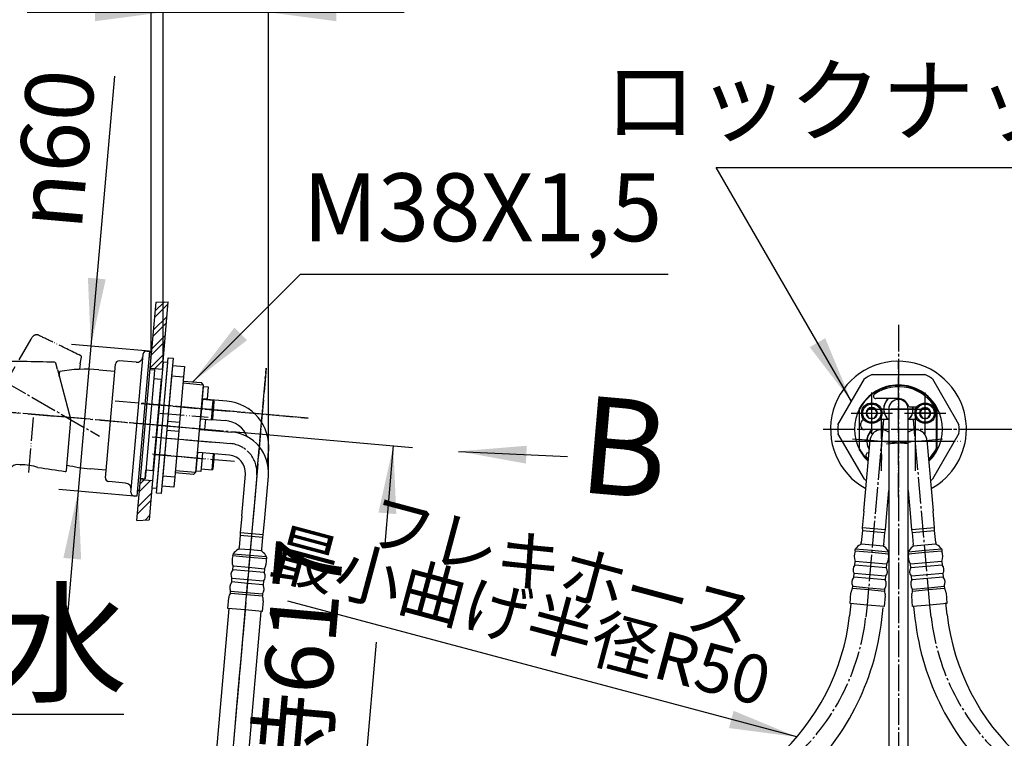
# Model space of a CAD drawing. Units: millimetres. Extents: x 0 to 1793, y 0 to 2376.
# Drawn here: x 1013 to 1419, y 1543 to 1840 of the extents above; entities that cross this region are included whole.
import ezdxf

# ---------------------------------------------------------------- set-up
doc = ezdxf.new("R2010")
doc.units = ezdxf.units.MM
doc.linetypes.add('DASH_CENTER', pattern=[14, 11, -1, 1, -1])
doc.linetypes.add('PHANTOM', pattern=[13, 10, -1, 0, -1, 0, -1])
for name, color, linetype in [('1', 7, 'Continuous'), ('AM_1', 7, 'Continuous'), ('AM_11', 7, 'Continuous')]:
    doc.layers.add(name, color=color, linetype=linetype)
doc.styles.add('CONVERTER_11', font='MS Mincho.ttf', dxfattribs={"width": 0.89})
doc.styles.add('CONVERTER_12', font='txt.shx', dxfattribs={"width": 0.9})
doc.dimstyles.new('ME10_DIM_12', dxfattribs={"dimtxt": 28, "dimasz": 28, "dimexe": 8, "dimexo": 0, "dimgap": 8, "dimtad": 1, "dimdsep": 46, "dimtxsty": 'CONVERTER_11', "dimsah": 1, "dimcen": 0.09, "dimclrd": 2, "dimclre": 2, "dimclrt": 7, "dimadec": 0, "dimazin": 0, "dimtfac": 1, "dimtdec": 4, "dimtix": 1, "dimtmove": 0, "dimatfit": 3, "dimfxl": 1, "dimtolj": 1, "dimtzin": 0, "dimarcsym": 0})
doc.dimstyles.new('ME10_DIM_13', dxfattribs={"dimtxt": 28, "dimasz": 28, "dimexe": 8, "dimexo": 0, "dimgap": 8, "dimtad": 1, "dimdsep": 46, "dimtxsty": 'CONVERTER_12', "dimsah": 1, "dimcen": 0.09, "dimclrd": 2, "dimclre": 2, "dimclrt": 7, "dimadec": 0, "dimazin": 0, "dimtfac": 1, "dimtdec": 4, "dimtix": 1, "dimtmove": 0, "dimatfit": 3, "dimfxl": 1, "dimtolj": 1, "dimtzin": 0, "dimarcsym": 0})
doc.dimstyles.new('ME10_DIM_14', dxfattribs={"dimtxt": 28, "dimasz": 28, "dimexe": 8, "dimexo": 0, "dimgap": 8, "dimtad": 1, "dimdsep": 46, "dimtxsty": 'CONVERTER_12', "dimsah": 1, "dimcen": 0.09, "dimclrd": 2, "dimclre": 2, "dimclrt": 7, "dimadec": 0, "dimazin": 0, "dimtfac": 1, "dimtdec": 4, "dimtix": 1, "dimtmove": 0, "dimatfit": 3, "dimfxl": 1, "dimtolj": 1, "dimtzin": 0, "dimarcsym": 0})
doc.dimstyles.new('ME10_DIM_15', dxfattribs={"dimtxt": 28, "dimasz": 28, "dimexe": 8, "dimexo": 0, "dimgap": 8, "dimtad": 1, "dimdsep": 46, "dimtxsty": 'CONVERTER_12', "dimsah": 1, "dimcen": 0.09, "dimclrd": 2, "dimclre": 2, "dimclrt": 7, "dimadec": 0, "dimazin": 0, "dimtfac": 1, "dimtdec": 4, "dimtix": 1, "dimtmove": 0, "dimatfit": 3, "dimfxl": 1, "dimtolj": 1, "dimtzin": 0, "dimarcsym": 0})
doc.dimstyles.new('ME10_DIM_20', dxfattribs={"dimtxt": 28, "dimasz": 28, "dimexe": 8, "dimexo": 0, "dimgap": 8, "dimtad": 1, "dimdsep": 46, "dimtxsty": 'CONVERTER_12', "dimsah": 1, "dimcen": 0.09, "dimclrd": 2, "dimclre": 2, "dimclrt": 7, "dimadec": 0, "dimazin": 0, "dimtfac": 1, "dimtdec": 4, "dimtix": 1, "dimtmove": 0, "dimatfit": 3, "dimfxl": 1, "dimtolj": 1, "dimtzin": 0, "dimarcsym": 0})
doc.dimstyles.new('ME10_DIM_23', dxfattribs={"dimtxt": 28, "dimasz": 28, "dimexe": 8, "dimexo": 0, "dimgap": 8, "dimtad": 1, "dimdsep": 46, "dimtxsty": 'CONVERTER_12', "dimsah": 1, "dimcen": 0.09, "dimclrd": 2, "dimclre": 2, "dimclrt": 7, "dimadec": 0, "dimazin": 0, "dimtfac": 1, "dimtdec": 4, "dimtix": 1, "dimtmove": 0, "dimatfit": 3, "dimfxl": 1, "dimtolj": 1, "dimtzin": 0, "dimarcsym": 0})
doc.dimstyles.get("Standard").update_dxf_attribs({"dimtxt": 0.18, "dimasz": 0.18, "dimexe": 0.18, "dimexo": 0.0625, "dimgap": 0.09, "dimtad": 0, "dimtih": 1, "dimtoh": 1, "dimdec": 4, "dimzin": 0, "dimdsep": 46, "dimtxsty": 'Standard', "dimcen": 0.09, "dimadec": 0, "dimazin": 0, "dimtfac": 1, "dimtdec": 4, "dimtofl": 0, "dimtmove": 0, "dimatfit": 3, "dimfxl": 1, "dimtolj": 1, "dimtzin": 0, "dimarcsym": 0})

# ---------------------------------------------------------------- blocks, each defined once
blk = doc.blocks.new('98-310', base_point=(80, 1493.42))
at = {"layer": '1', "color": 7, "linetype": 'Continuous'}
for p, q in [((1062.38, 1645.17), (1067.22, 1700.45)), ((1066.22, 1700.54), (1067.22, 1700.45)), ((1062.38, 1645.17), (1061.38, 1645.25))]:
    blk.add_line(p, q, dxfattribs=at)
at = {"layer": '1', "color": 4, "linetype": 'PHANTOM'}
blk.add_line((1060.32, 1673.2), (1066.29, 1672.68), dxfattribs=at)
blk = doc.blocks.new('32-272-C2', base_point=(1071.27, 1642.67))
at = {"layer": '1', "color": 4, "linetype": 'PHANTOM'}
for p, q in [((1375.3, 1642.67), (1375.3, 1698.67)), ((1071.27, 1672.24), (1081.24, 1671.37)), ((1347.3, 1670.67), (1403.3, 1670.67))]:
    blk.add_line(p, q, dxfattribs=at)
at = {"layer": '1', "color": 7, "linetype": 'Continuous'}
for p, q in [((1075.94, 1696.93), (1075.57, 1692.64)), ((1075.94, 1696.93), (1080.92, 1696.49)), ((1080.92, 1696.49), (1080.55, 1692.2)), ((1364.4, 1693.17), (1386.2, 1693.17)), ((1075.57, 1692.64), (1073.92, 1673.83)), ((1075.57, 1692.64), (1080.55, 1692.2)), ((1080.55, 1692.2), (1078.9, 1673.39)), ((1350.36, 1672.49), (1361.26, 1691.36)), ((1389.34, 1691.36), (1398.8, 1674.97)), ((1073.92, 1673.83), (1073.61, 1670.22)), ((1078.9, 1673.39), (1073.92, 1673.83)), ((1078.9, 1673.39), (1078.59, 1669.79)), ((1398.8, 1674.97), (1400.23, 1672.49)), ((1073.61, 1670.22), (1071.96, 1651.41)), ((1073.61, 1670.22), (1078.59, 1669.79)), ((1078.59, 1669.79), (1076.94, 1650.98)), ((1361.26, 1649.99), (1350.36, 1668.86)), ((1400.23, 1668.86), (1389.34, 1649.99)), ((1071.96, 1651.41), (1071.59, 1647.19)), ((1071.96, 1651.41), (1076.94, 1650.98)), ((1076.94, 1650.98), (1076.57, 1646.75)), ((1076.57, 1646.75), (1071.59, 1647.19))]:
    blk.add_line(p, q, dxfattribs=at)
for radius, start, end in [(25, 115.8419, 124.1581), (25, 55.8419, 64.1581), (18.19, 151.6063, 208.3937), (18.19, 331.6063, 28.3937), (25, 175.8419, 184.1581), (25, 355.8419, 4.1581), (25, 235.8419, 238.1341), (25, 301.8659, 304.1581)]:
    blk.add_arc((1375.3, 1670.67), radius, start, end, dxfattribs=at)
blk = doc.blocks.new('38-233-C2', base_point=(1069.33, 1642.67))
at = {"layer": '1', "color": 7, "linetype": 'Continuous'}
for p, q in [((1069.33, 1644.31), (1074.21, 1700.09)), ((1076.2, 1699.92), (1071.32, 1644.13)), ((1074.21, 1700.09), (1076.2, 1699.92)), ((1071.32, 1644.13), (1069.33, 1644.31))]:
    blk.add_line(p, q, dxfattribs=at)
at = {"layer": '1', "color": 4, "linetype": 'PHANTOM'}
blk.add_line((1070.78, 1672.29), (1074.76, 1671.94), dxfattribs=at)
at = {"layer": '1', "color": 7, "linetype": 'Continuous'}
for start, end in [(8.834, 241.2038), (0, 8.834), (298.7962, 0), (261.3601, 261.7868), (278.2132, 278.6399)]:
    blk.add_arc((1375.3, 1670.67), 28, start, end, dxfattribs=at)
blk = doc.blocks.new('92-270', base_point=(1066.79, 1646.3))
at = {"layer": '1', "color": 7, "linetype": 'Continuous'}
for p, q in [((1072.05, 1698.28), (1067.51, 1646.47)), ((1069.51, 1646.3), (1074.04, 1698.1)), ((1074.04, 1698.1), (1072.05, 1698.28)), ((1067.51, 1646.47), (1069.51, 1646.3))]:
    blk.add_line(p, q, dxfattribs=at)
at = {"layer": '1', "color": 4, "linetype": 'PHANTOM'}
blk.add_line((1074.76, 1671.94), (1066.79, 1672.64), dxfattribs=at)
blk = doc.blocks.new('72-251-C2__32', base_point=(231.51, 1438.5))
at = {"layer": '1', "color": 4, "linetype": 'PHANTOM'}
for p, q in [((1364.3, 1668.77), (1364.3, 1685.77)), ((1101.39, 1677.94), (1067.52, 1680.9)), ((1355.8, 1677.27), (1372.8, 1677.27))]:
    blk.add_line(p, q, dxfattribs=at)
at = {"layer": '1', "color": 7, "linetype": 'Continuous'}
for p, q in [((1088.27, 1682.86), (1087.9, 1678.63)), ((1092.75, 1682.47), (1088.27, 1682.86)), ((1092.38, 1678.24), (1092.75, 1682.47)), ((1092.75, 1682.47), (1093.21, 1681.93)), ((1092.88, 1678.19), (1093.21, 1681.93)), ((1087.94, 1679.12), (1087.57, 1674.88)), ((1092.05, 1674.49), (1092.42, 1678.72)), ((1092.6, 1674.95), (1092.92, 1678.68)), ((1363.14, 1679.27), (1361.99, 1677.27)), ((1361.99, 1677.27), (1363.14, 1675.27)), ((1365.45, 1679.27), (1363.14, 1679.27)), ((1366.61, 1677.27), (1365.45, 1679.27)), ((1365.45, 1675.27), (1366.61, 1677.27)), ((1087.57, 1674.88), (1092.05, 1674.49)), ((1092.6, 1674.95), (1092.05, 1674.49)), ((1363.14, 1675.27), (1365.45, 1675.27))]:
    blk.add_line(p, q, dxfattribs=at)
for radius in [4.25, 3.75]:
    blk.add_circle((1364.3, 1677.27), radius, dxfattribs=at)
for start, end in [(0, 180), (180, 0)]:
    blk.add_arc((1364.3, 1677.27), 2.31, start, end, dxfattribs=at)
blk = doc.blocks.new('72-251-C2__33', base_point=(172.8, 1263.01))
at = {"layer": '1', "color": 4, "linetype": 'PHANTOM'}
for p, q in [((1386.3, 1668.77), (1386.3, 1685.77)), ((1377.8, 1677.27), (1394.8, 1677.27))]:
    blk.add_line(p, q, dxfattribs=at)
at = {"layer": '1', "color": 7, "linetype": 'Continuous'}
for p, q in [((1385.14, 1679.27), (1383.99, 1677.27)), ((1383.99, 1677.27), (1385.14, 1675.27)), ((1387.45, 1679.27), (1385.14, 1679.27)), ((1388.61, 1677.27), (1387.45, 1679.27)), ((1387.45, 1675.27), (1388.61, 1677.27)), ((1385.14, 1675.27), (1387.45, 1675.27))]:
    blk.add_line(p, q, dxfattribs=at)
for radius in [4.25, 3.75]:
    blk.add_circle((1386.3, 1677.27), radius, dxfattribs=at)
for start, end in [(0, 180), (180, 0)]:
    blk.add_arc((1386.3, 1677.27), 2.31, start, end, dxfattribs=at)
blk = doc.blocks.new('33-432X-H1__37', base_point=(909.22, 1910.16))
at = {"layer": '1', "color": 7, "linetype": 'Continuous'}
for p, q in [((1381.53, 1597.53), (1382.1, 1592.57)), ((1395.41, 1594.08), (1394.85, 1599.05))]:
    blk.add_line(p, q, dxfattribs=at)
for radius in [106.7, 93.3]:
    blk.add_arc((1488.11, 1604.64), radius, 186.5, 227.9096, dxfattribs=at)
blk = doc.blocks.new('33-432X-H5__38', base_point=(1054.83, 1909.77))
at = {"layer": 'AM_1', "color": 7, "linetype": 'Continuous'}
for p, q in [((1386.06, 1622.84), (1381.54, 1622.44)), ((1390.56, 1623.23), (1386.03, 1622.84)), ((1393.16, 1621.04), (1393.2, 1620.37)), ((1379.43, 1619.17), (1379.36, 1619.84)), ((1393.16, 1616.12), (1393.29, 1614.62)), ((1380.34, 1613.49), (1380.21, 1614.98)), ((1380.78, 1608.51), (1380.64, 1610)), ((1393.59, 1611.14), (1393.73, 1609.64)), ((1381.08, 1603.92), (1381.01, 1604.72)), ((1394.16, 1605.87), (1394.23, 1605.07)), ((1381.14, 1597.5), (1380.75, 1601.92)), ((1394.9, 1603.16), (1395.28, 1598.74)), ((1388.21, 1598.12), (1381.14, 1597.5)), ((1395.28, 1598.74), (1388.21, 1598.12))]:
    blk.add_line(p, q, dxfattribs=at)
for centre, radius, start, end in [((1379.68, 1619.9), 0.33, 145.7916, 190.8182), ((1385.03, 1617.3), 6.27, 129.8856, 153.6931), ((1381.25, 1621.93), 0.305, 130.0882, 142.3359), ((1381.77, 1621.49), 0.977, 103.5941, 136.8156), ((1390.5, 1622.26), 0.977, 53.1844, 86.4059), ((1390.93, 1622.78), 0.305, 47.6641, 59.9118), ((1388.01, 1617.56), 6.27, 36.3069, 60.1144), ((1392.83, 1621.05), 0.33, 359.1818, 44.2084), ((1387.53, 1618.3), 6.04, 338.7931, 20.1389), ((1387.53, 1618.3), 6.04, 338.7931, 20.0336), ((1385.38, 1618.11), 6.04, 169.8611, 211.2069), ((1385.38, 1618.11), 6.04, 169.9664, 211.2069), ((1382.72, 1611.94), 2.84, 146.9147, 223.0853), ((1391.22, 1612.69), 2.84, 326.9147, 43.0853), ((1383.88, 1606.79), 3.55, 151.1131, 215.872), ((1390.96, 1607.41), 3.55, 334.128, 38.8869), ((1384.27, 1602.37), 3.55, 154.128, 187.3001), ((1391.35, 1602.99), 3.55, 2.6999, 35.872)]:
    blk.add_arc(centre, radius, start, end, dxfattribs=at)
at = {"layer": 'AM_11', "color": 7, "linetype": 'Continuous'}
for p, q in [((1386.25, 1620.57), (1379.36, 1619.96)), ((1393.13, 1621.17), (1386.24, 1620.57)), ((1393.2, 1620.38), (1386.31, 1619.78)), ((1386.31, 1619.78), (1379.43, 1619.18)), ((1393.16, 1616.12), (1386.68, 1615.55)), ((1386.68, 1615.55), (1380.21, 1614.98)), ((1386.81, 1614.06), (1380.34, 1613.49)), ((1393.29, 1614.62), (1386.81, 1614.06)), ((1387.12, 1610.57), (1380.64, 1610)), ((1387.25, 1609.08), (1380.78, 1608.51)), ((1393.59, 1611.14), (1387.12, 1610.57)), ((1393.73, 1609.64), (1387.25, 1609.08)), ((1381.01, 1604.72), (1387.58, 1605.29)), ((1381.08, 1603.92), (1387.65, 1604.49)), ((1387.58, 1605.29), (1394.16, 1605.87)), ((1387.65, 1604.49), (1394.23, 1605.07))]:
    blk.add_line(p, q, dxfattribs=at)
blk = doc.blocks.new('33-432X-H7__39', base_point=(1057.64, 1912.13))
at = {"layer": '1', "color": 7, "linetype": 'Continuous'}
for p, q in [((1387.04, 1666.09), (1389.59, 1636.92)), ((1379.3, 1645.35), (1380.11, 1636.09)), ((1380.11, 1636.09), (1380.72, 1629.1)), ((1390.2, 1629.93), (1389.59, 1636.92))]:
    blk.add_line(p, q, dxfattribs=at)
for start, end in [(5, 129.0687), (184.9774, 185)]:
    blk.add_arc((1382.3, 1665.67), 4.76, start, end, dxfattribs=at)
at = {"layer": 'AM_1', "color": 7, "linetype": 'Continuous'}
for p, q in [((1385.46, 1629.51), (1380.72, 1629.1)), ((1380.72, 1629.1), (1380.9, 1628.11)), ((1380.9, 1628.11), (1385.56, 1628.52)), ((1380.9, 1628.11), (1381.34, 1623.08)), ((1390.2, 1629.93), (1385.46, 1629.51)), ((1385.54, 1628.51), (1390.2, 1628.92)), ((1390.2, 1628.92), (1390.2, 1629.93)), ((1390.64, 1623.89), (1390.2, 1628.92)), ((1381.55, 1622.44), (1381.34, 1623.08)), ((1390.64, 1623.89), (1390.54, 1623.23))]:
    blk.add_line(p, q, dxfattribs=at)
blk = doc.blocks.new('33-432X-610__40', base_point=(2948.3, 1134.46))
at = {"layer": '1', "color": 4, "linetype": 'PHANTOM'}
blk.add_line((1370.34, 1664.63), (1394.25, 1666.72), dxfattribs=at)
at = {"layer": '1'}
for name, p in [('33-432X-H7__39', (1057.64, 1912.13)), ('33-432X-H5__38', (1054.83, 1909.77)), ('33-432X-H1__37', (909.22, 1910.16))]:
    blk.add_blockref(name, p, dxfattribs=at)
blk = doc.blocks.new('66-99A-C6__43', base_point=(-594.25, 2491.88))
at = {"layer": '1', "color": 4, "linetype": 'PHANTOM'}
for p, q in [((1114.6, 1695.86), (1075.03, 1243.58)), ((1375.3, 1669.97), (1375.3, 1687.97)), ((1063.14, 1681.29), (1131.87, 1675.27)), ((1366.3, 1678.97), (1371.3, 1678.97)), ((1371.3, 1678.97), (1379.3, 1678.97))]:
    blk.add_line(p, q, dxfattribs=at)
at = {"layer": '1', "color": 7, "linetype": 'Continuous'}
for p, q in [((1098.35, 1682.22), (1088.29, 1683.1)), ((1371.3, 1678.97), (1371.3, 1284.47)), ((1379.3, 1284.47), (1379.3, 1678.97)), ((1092.32, 1674.72), (1097.65, 1674.25)), ((1115.16, 1656.35), (1115.62, 1661.64))]:
    blk.add_line(p, q, dxfattribs=at)
for centre, radius, start, end in [((1096.7, 1663.29), 19, 355, 85), ((1375.3, 1678.97), 6, 134.22, 225.78), ((1375.3, 1678.97), 4, 0, 180), ((1375.3, 1678.97), 6, 314.22, 0), ((1375.3, 1678.97), 6, 0, 8.6269), ((1096.7, 1663.29), 11, 22.1829, 85)]:
    blk.add_arc(centre, radius, start, end, dxfattribs=at)
blk = doc.blocks.new('73-56-C2', base_point=(-243.66, 1669.87))
at = {"layer": '1', "color": 7, "linetype": 'Continuous'}
for p, q in [((1088.29, 1683.15), (1088.74, 1688.28)), ((1088.74, 1688.28), (1090.74, 1688.11)), ((1090.74, 1688.11), (1090.29, 1682.98)), ((1090.29, 1682.98), (1088.29, 1683.15)), ((1090.29, 1682.98), (1090.28, 1682.93)), ((1375.3, 1683.27), (1365.96, 1683.27)), ((1379.89, 1679.87), (1382.94, 1679.87)), ((1390.8, 1678.8), (1390.8, 1662.67)), ((1087.2, 1670.65), (1087.57, 1674.88)), ((1089.56, 1674.71), (1089.19, 1670.48)), ((1359.8, 1671.97), (1359.8, 1673.17)), ((1371.3, 1674.67), (1367.66, 1674.67)), ((1382.94, 1674.67), (1379.3, 1674.67)), ((1089.19, 1670.48), (1087.2, 1670.65)), ((1089.19, 1670.48), (1089.19, 1670.44)), ((1371.3, 1670.47), (1361.3, 1670.47)), ((1382.3, 1670.47), (1379.3, 1670.47)), ((1085.69, 1653.42), (1086.36, 1661.09)), ((1088.36, 1660.91), (1086.36, 1661.09)), ((1088.36, 1660.91), (1087.69, 1653.24)), ((1088.36, 1660.95), (1088.36, 1660.91)), ((1362.82, 1660.87), (1363.1, 1660.87)), ((1087.69, 1653.24), (1085.69, 1653.42))]:
    blk.add_line(p, q, dxfattribs=at)
at = {"layer": '1', "color": 4, "linetype": 'PHANTOM'}
for p, q in [((1386.3, 1672.57), (1386.3, 1681.97)), ((1382.35, 1678.97), (1368.25, 1678.97)), ((1391, 1677.27), (1381.6, 1677.27)), ((1368.3, 1673.47), (1368.3, 1657.87)), ((1382.3, 1657.87), (1382.3, 1673.47)), ((1086.22, 1670.94), (1090.21, 1670.59)), ((1355.53, 1665.67), (1395.07, 1665.67))]:
    blk.add_line(p, q, dxfattribs=at)
at = {"layer": '1', "color": 2, "linetype": 'DASH_CENTER'}
blk.add_line((1387.1, 1665.67), (1387.06, 1665.67), dxfattribs=at)
at = {"layer": '1', "color": 5, "linetype": 'PHANTOM'}
blk.add_line((1390.8, 1662.55), (1390.8, 1662.67), dxfattribs=at)
at = {"layer": '1', "color": 7, "linetype": 'Continuous'}
for centre, radius, start, end in [((1365.96, 1684.27), 1, 124.4882, 270), ((1375.3, 1670.67), 17.5, 27.6604, 124.4882), ((1375.3, 1678.97), 4.3, 16.9578, 90), ((1379.89, 1680.37), 0.5, 196.9578, 270), ((1361.3, 1673.17), 1.5, 102.8144, 180), ((1361.3, 1671.97), 1.5, 180, 270), ((1382.3, 1665.67), 4.8, 0, 90), ((1382.3, 1665.67), 4.8, 357.598, 0), ((1362.82, 1659.87), 1, 90, 220.8852), ((1375.3, 1670.67), 17.5, 315.2089, 331.9275), ((1390.3, 1662.67), 0.5, 331.9275, 0), ((1375.3, 1670.67), 17.5, 220.8852, 224.7911)]:
    blk.add_arc(centre, radius, start, end, dxfattribs=at)
at = {"layer": '1', "color": 5, "linetype": 'PHANTOM'}
blk.add_arc((1375.3, 1670.67), 17.5, 331.9275, 332.3396, dxfattribs=at)
blk = doc.blocks.new('72-251-C2__44', base_point=(180.13, 1195.38))
at = {"layer": '1', "color": 7, "linetype": 'Continuous'}
for p, q in [((1088.36, 1660.95), (1087.78, 1654.29)), ((1092.26, 1653.89), (1092.84, 1660.56)), ((1092.8, 1654.35), (1093.34, 1660.52)), ((1087.78, 1654.29), (1092.26, 1653.89)), ((1092.8, 1654.35), (1092.26, 1653.89))]:
    blk.add_line(p, q, dxfattribs=at)
at = {"layer": '1', "color": 4, "linetype": 'PHANTOM'}
blk.add_line((1101.6, 1657.34), (1067.73, 1660.31), dxfattribs=at)
blk = doc.blocks.new('33-432X-H7__45', base_point=(1367.38, 1600.51))
at = {"layer": '1', "color": 7, "linetype": 'Continuous'}
for p, q in [((1361, 1636.92), (1363.56, 1666.09)), ((1370.49, 1636.09), (1371.3, 1645.35)), ((1361, 1636.92), (1360.39, 1629.93)), ((1369.88, 1629.1), (1370.49, 1636.09))]:
    blk.add_line(p, q, dxfattribs=at)
for radius, start, end in [(6, 126.8699, 212.5019), (4.76, 50.9313, 175), (4.76, 355, 355.0226)]:
    blk.add_arc((1368.3, 1665.67), radius, start, end, dxfattribs=at)
at = {"layer": 'AM_1', "color": 7, "linetype": 'Continuous'}
for p, q in [((1360.4, 1628.92), (1359.96, 1623.89)), ((1360.39, 1629.93), (1360.4, 1628.92)), ((1365.14, 1629.51), (1360.39, 1629.93)), ((1360.4, 1628.92), (1365.06, 1628.51)), ((1365.04, 1628.52), (1369.69, 1628.11)), ((1369.88, 1629.1), (1365.13, 1629.51)), ((1369.25, 1623.08), (1369.69, 1628.11)), ((1369.69, 1628.11), (1369.88, 1629.1)), ((1360.05, 1623.23), (1359.96, 1623.89)), ((1369.25, 1623.08), (1369.05, 1622.44))]:
    blk.add_line(p, q, dxfattribs=at)
blk = doc.blocks.new('33-432X-H1__49', base_point=(1356.41, 1452.48))
at = {"layer": '1', "color": 7, "linetype": 'Continuous'}
for p, q in [((1355.71, 1598.7), (1355.15, 1593.73)), ((1368.46, 1592.22), (1369.03, 1597.18))]:
    blk.add_line(p, q, dxfattribs=at)
for radius in [93.3, 106.7]:
    blk.add_arc((1262.45, 1604.3), radius, 312.0904, 353.5, dxfattribs=at)
blk = doc.blocks.new('33-432X-H5__50', base_point=(1369.48, 1597.5))
at = {"layer": 'AM_1', "color": 7, "linetype": 'Continuous'}
for p, q in [((1357.39, 1620.37), (1357.44, 1621.04)), ((1364.56, 1622.84), (1360.04, 1623.23)), ((1369.06, 1622.44), (1364.54, 1622.84)), ((1357.31, 1614.62), (1357.44, 1616.12)), ((1371.24, 1619.84), (1371.17, 1619.17)), ((1370.39, 1614.98), (1370.26, 1613.49)), ((1356.87, 1609.64), (1357, 1611.14)), ((1369.95, 1610), (1369.82, 1608.51)), ((1356.37, 1605.07), (1356.44, 1605.87)), ((1369.59, 1604.72), (1369.52, 1603.92)), ((1355.32, 1598.74), (1355.7, 1603.16)), ((1369.85, 1601.92), (1369.46, 1597.5)), ((1362.39, 1598.12), (1355.32, 1598.74)), ((1369.46, 1597.5), (1362.39, 1598.12))]:
    blk.add_line(p, q, dxfattribs=at)
for centre, radius, start, end in [((1363.07, 1618.3), 6.04, 159.8611, 201.2069), ((1363.07, 1618.3), 6.04, 159.9664, 201.2069), ((1357.77, 1621.05), 0.33, 135.7916, 180.8182), ((1362.59, 1617.56), 6.27, 119.8856, 143.6931), ((1359.67, 1622.78), 0.305, 120.0882, 132.3359), ((1360.1, 1622.26), 0.977, 93.5941, 126.8156), ((1368.83, 1621.49), 0.977, 43.1844, 76.4059), ((1369.35, 1621.93), 0.305, 37.6641, 49.9118), ((1365.57, 1617.3), 6.27, 26.3069, 50.1144), ((1370.92, 1619.9), 0.33, 349.1818, 34.2084), ((1365.22, 1618.11), 6.04, 328.7931, 10.1389), ((1365.22, 1618.11), 6.04, 328.7931, 10.0336), ((1359.38, 1612.69), 2.84, 136.9147, 213.0853), ((1367.88, 1611.94), 2.84, 316.9147, 33.0853), ((1359.63, 1607.41), 3.55, 141.1131, 205.872), ((1366.71, 1606.79), 3.55, 324.128, 28.8869), ((1359.25, 1602.99), 3.55, 144.128, 177.3001), ((1366.33, 1602.37), 3.55, 352.6999, 25.872)]:
    blk.add_arc(centre, radius, start, end, dxfattribs=at)
at = {"layer": 'AM_11', "color": 7, "linetype": 'Continuous'}
for p, q in [((1364.28, 1619.78), (1357.4, 1620.38)), ((1364.36, 1620.57), (1357.46, 1621.17)), ((1371.24, 1619.96), (1364.35, 1620.57)), ((1363.91, 1615.55), (1357.44, 1616.12)), ((1371.17, 1619.18), (1364.28, 1619.78)), ((1363.78, 1614.06), (1357.31, 1614.62)), ((1370.26, 1613.49), (1363.78, 1614.06)), ((1370.39, 1614.98), (1363.91, 1615.55)), ((1363.35, 1609.08), (1356.87, 1609.64)), ((1363.48, 1610.57), (1357, 1611.14)), ((1369.82, 1608.51), (1363.35, 1609.08)), ((1369.95, 1610), (1363.48, 1610.57)), ((1356.37, 1605.07), (1362.95, 1604.49)), ((1356.44, 1605.87), (1363.02, 1605.29)), ((1362.95, 1604.49), (1369.52, 1603.92)), ((1363.02, 1605.29), (1369.59, 1604.72))]:
    blk.add_line(p, q, dxfattribs=at)
blk = doc.blocks.new('33-432X-H7__51', base_point=(1110.86, 1598.51))
at = {"layer": '1', "color": 7, "linetype": 'Continuous'}
for p, q in [((1087.4, 1670.59), (1100.25, 1669.47)), ((1099.42, 1659.98), (1086.57, 1661.11)), ((1104.49, 1634.93), (1106, 1652.14)), ((1113.98, 1634.1), (1115.48, 1651.31)), ((1104.49, 1634.93), (1103.88, 1627.93)), ((1113.36, 1627.1), (1113.98, 1634.1))]:
    blk.add_line(p, q, dxfattribs=at)
for centre, radius, start, end in [((1087.44, 1671.09), 0.5, 241.4218, 265), ((1098.79, 1652.77), 16.76, 355, 85), ((1086.52, 1660.61), 0.5, 85, 108.5782), ((1098.79, 1652.77), 7.24, 355, 85)]:
    blk.add_arc(centre, radius, start, end, dxfattribs=at)
at = {"layer": 'AM_1', "color": 7, "linetype": 'Continuous'}
for p, q in [((1103.89, 1626.93), (1103.45, 1621.9)), ((1108.62, 1627.52), (1103.88, 1627.93)), ((1103.88, 1627.93), (1103.89, 1626.93)), ((1103.89, 1626.93), (1108.54, 1626.52)), ((1108.53, 1626.52), (1113.18, 1626.11)), ((1113.36, 1627.1), (1108.62, 1627.52)), ((1112.74, 1621.08), (1113.18, 1626.11)), ((1113.18, 1626.11), (1113.36, 1627.1)), ((1103.54, 1621.24), (1103.45, 1621.9)), ((1112.74, 1621.08), (1112.54, 1620.45))]:
    blk.add_line(p, q, dxfattribs=at)
blk = doc.blocks.new('33-432X-H1__55', base_point=(1099.89, 1450.48))
at = {"layer": '1', "color": 7, "linetype": 'Continuous'}
for p, q in [((1099.2, 1596.71), (1054.26, 1082.98)), ((1067.61, 1081.82), (1112.55, 1595.54))]:
    blk.add_line(p, q, dxfattribs=at)
blk = doc.blocks.new('33-432X-H5__56', base_point=(1112.97, 1595.5))
at = {"layer": 'AM_1', "color": 7, "linetype": 'Continuous'}
for p, q in [((1108.05, 1620.84), (1103.53, 1621.24)), ((1112.55, 1620.45), (1108.03, 1620.84)), ((1100.88, 1618.38), (1100.93, 1619.05)), ((1114.73, 1617.84), (1114.66, 1617.17)), ((1100.8, 1612.63), (1100.93, 1614.12)), ((1113.88, 1612.99), (1113.75, 1611.5)), ((1100.36, 1607.65), (1100.49, 1609.14)), ((1113.44, 1608.01), (1113.31, 1606.52)), ((1099.86, 1603.07), (1099.93, 1603.87)), ((1098.8, 1596.74), (1099.19, 1601.16)), ((1113.34, 1599.92), (1112.95, 1595.5)), ((1113.08, 1602.72), (1113.01, 1601.92)), ((1105.88, 1596.12), (1098.8, 1596.74)), ((1112.95, 1595.5), (1105.88, 1596.12))]:
    blk.add_line(p, q, dxfattribs=at)
for centre, radius, start, end in [((1106.08, 1615.57), 6.27, 119.8856, 143.6931), ((1103.16, 1620.78), 0.305, 120.0882, 132.3359), ((1103.59, 1620.26), 0.977, 93.5941, 126.8156), ((1112.32, 1619.5), 0.977, 43.1844, 76.4059), ((1112.84, 1619.93), 0.305, 37.6641, 49.9118), ((1109.05, 1615.31), 6.27, 26.3069, 50.1144), ((1106.56, 1616.31), 6.04, 159.8611, 201.2069), ((1106.56, 1616.31), 6.04, 159.9664, 201.2069), ((1101.26, 1619.05), 0.33, 135.7916, 180.8182), ((1108.71, 1616.12), 6.04, 328.7931, 10.1389), ((1108.71, 1616.12), 6.04, 328.7931, 10.0336), ((1114.4, 1617.9), 0.33, 349.1818, 34.2084), ((1102.87, 1610.69), 2.84, 136.9147, 213.0853), ((1111.37, 1609.95), 2.84, 316.9147, 33.0853), ((1103.12, 1605.42), 3.55, 141.1131, 205.872), ((1110.2, 1604.8), 3.55, 324.128, 28.8869), ((1102.74, 1600.99), 3.55, 144.128, 177.3001), ((1109.82, 1600.38), 3.55, 352.6999, 25.872)]:
    blk.add_arc(centre, radius, start, end, dxfattribs=at)
at = {"layer": 'AM_11', "color": 7, "linetype": 'Continuous'}
for p, q in [((1107.77, 1617.79), (1100.89, 1618.39)), ((1107.84, 1618.57), (1100.95, 1619.17)), ((1114.66, 1617.18), (1107.77, 1617.79)), ((1114.73, 1617.97), (1107.84, 1618.57)), ((1107.27, 1612.06), (1100.8, 1612.63)), ((1107.4, 1613.56), (1100.93, 1614.12)), ((1113.75, 1611.5), (1107.27, 1612.06)), ((1113.88, 1612.99), (1107.4, 1613.56)), ((1106.97, 1608.58), (1100.49, 1609.14)), ((1113.44, 1608.01), (1106.97, 1608.58)), ((1099.93, 1603.87), (1106.5, 1603.3)), ((1106.83, 1607.08), (1100.36, 1607.65)), ((1113.31, 1606.52), (1106.83, 1607.08)), ((1099.86, 1603.07), (1106.43, 1602.5)), ((1106.43, 1602.5), (1113.01, 1601.92)), ((1106.5, 1603.3), (1113.08, 1602.72))]:
    blk.add_line(p, q, dxfattribs=at)
blk = doc.blocks.new('33-432X-610__57', base_point=(-268.3, 936.07))
at = {"layer": '1', "color": 4, "linetype": 'PHANTOM'}
for p, q in [((1073.93, 1666.99), (1099.83, 1664.73)), ((1356.34, 1666.72), (1380.25, 1664.63)), ((1110.74, 1651.73), (1055.5, 1020.32))]:
    blk.add_line(p, q, dxfattribs=at)
blk.add_arc((1098.79, 1652.77), 12, 355, 85, dxfattribs=at)
at = {"layer": '1'}
for name, p in [('33-432X-H7__51', (1110.86, 1598.51)), ('33-432X-H7__45', (1367.38, 1600.51)), ('33-432X-H5__56', (1112.97, 1595.5)), ('33-432X-H5__50', (1369.48, 1597.5)), ('33-432X-H1__55', (1099.89, 1450.48)), ('33-432X-H1__49', (1356.41, 1452.48))]:
    blk.add_blockref(name, p, dxfattribs=at)
blk = doc.blocks.new('27-28-M1', base_point=(978.47, 1617.88))
at = {"color": 5, "linetype": 'PHANTOM'}
for p, q in [((979.74, 1642.06), (1017.69, 1707.79)), ((1017.69, 1707.79), (1018.15, 1708.59)), ((1037.95, 1697.65), (1037.55, 1695.35)), ((1037.95, 1697.65), (1038.43, 1700.37)), ((999.62, 1665.12), (988.56, 1648.08)), ((1001.09, 1667.38), (999.62, 1665.12)), ((988.56, 1648.08), (982.68, 1639.03)), ((981.27, 1638.76), (980.33, 1639.42))]:
    blk.add_line(p, q, dxfattribs=at)
at = {"color": 7, "linetype": 'Continuous'}
for p, q in [((1028.53, 1695.23), (1027.81, 1697.89)), ((999.26, 1620.24), (1005.88, 1695.85)), ((1005.88, 1695.85), (1005.96, 1696.77)), ((1028.53, 1695.23), (1034.11, 1674.38)), ((1032.3, 1653.68), (1034.11, 1674.38)), ((1007.53, 1649.55), (1004.71, 1629.43)), ((1007.91, 1652.21), (1007.53, 1649.55)), ((1004.71, 1629.43), (1003.2, 1618.74)), ((1002.04, 1617.9), (1000.91, 1618.1))]:
    blk.add_line(p, q, dxfattribs=at)
blk.add_lwpolyline([(1013.07, 1656.03), (1013.1, 1656.02), (1013.12, 1656.02), (1013.15, 1656.02), (1013.17, 1656.01), (1013.2, 1656.01), (1013.22, 1656.01), (1013.24, 1656), (1013.27, 1656), (1013.27, 1656)], dxfattribs=at)
at = {"color": 5, "linetype": 'PHANTOM'}
for centre, radius, start, end in [((1019.88, 1707.59), 2, 64.5696, 150), ((591.33, 806.28), 1000, 64.20003, 64.56965), ((591.33, 806.28), 1000, 63.45923, 64.20003), ((1037.94, 1700.45), 0.5, 350.0002, 63.4592), ((1004.86, 1664.93), 4.5, 106.9225, 147), ((981.47, 1641.06), 2, 150, 234.9991)]:
    blk.add_arc(centre, radius, start, end, dxfattribs=at)
at = {"color": 7, "linetype": 'Continuous'}
for centre, radius, start, end in [((1007.95, 1696.6), 2, 89.5696, 175), ((1000.46, 698.63), 1000, 89.20003, 89.56965), ((1000.46, 698.63), 1000, 88.45923, 89.20003), ((1027.33, 1697.76), 0.5, 15.0002, 88.4592), ((1012.36, 1651.58), 4.5, 80.9358, 172), ((1013.57, 1634.12), 21.88, 71.53, 90.7837), ((1170.61, 2643.54), 1000, 261.36649, 262.01712), ((1031.81, 1653.73), 0.5, 262.0171, 355), ((1001.26, 1620.07), 2, 175, 259.9991)]:
    blk.add_arc(centre, radius, start, end, dxfattribs=at)
at = {"layer": '1', "color": 4, "linetype": 'PHANTOM'}
for p, q in [((1001.34, 1678.45), (1037.21, 1675.31)), ((1016.66, 1652.75), (1018.65, 1675.43))]:
    blk.add_line(p, q, dxfattribs=at)
at = {"layer": '1', "color": 2, "linetype": 'Continuous'}
blk.add_line((979.47, 1641.06), (979.47, 1642.18), dxfattribs=at)
at = {"layer": '1', "color": 5, "linetype": 'PHANTOM'}
blk.add_arc((981.84, 1639.58), 1, 234.9991, 327, dxfattribs=at)
at = {"layer": '1', "color": 7, "linetype": 'Continuous'}
blk.add_arc((1002.21, 1618.88), 1, 259.9991, 352, dxfattribs=at)
blk = doc.blocks.new('37-449-M11', base_point=(1017.88, 1653.56))
at = {"color": 7, "linetype": 'Continuous'}
for p, q in [((1045.57, 1695.16), (1052.14, 1694.58)), ((1048.57, 1653.74), (1042, 1654.31))]:
    blk.add_line(p, q, dxfattribs=at)
at = {"layer": '1', "color": 7, "linetype": 'Continuous'}
blk.add_line((1029.27, 1692.45), (1029.45, 1694.44), dxfattribs=at)
at = {"layer": '1', "color": 4, "linetype": 'PHANTOM'}
blk.add_line((1018.88, 1676.92), (1066.7, 1672.73), dxfattribs=at)
at = {"layer": '1', "color": 7, "linetype": 'Continuous'}
for centre, start, end in [((1040.14, 1635.4), 84.8079, 100.2668), ((1047.03, 1714.1), 255.9876, 265.1921)]:
    blk.add_arc(centre, 60, start, end, dxfattribs=at)
blk = doc.blocks.new('38-227-M11', base_point=(1047.46, 1642.92))
at = {"layer": '1', "color": 7, "linetype": 'Continuous'}
for p, q in [((1058.92, 1645.72), (1063.8, 1701.51)), ((1066.42, 1702.78), (1061.19, 1643.01)), ((1065.42, 1702.87), (1066.42, 1702.78)), ((1048.57, 1653.65), (1052.4, 1697.48)), ((1061, 1698.24), (1054.03, 1698.85)), ((1048.31, 1650.66), (1048.57, 1653.65)), ((1056.64, 1648.43), (1049.67, 1649.04)), ((1058.83, 1644.72), (1058.92, 1645.72)), ((1061.19, 1643.01), (1060.19, 1643.1))]:
    blk.add_line(p, q, dxfattribs=at)
at = {"layer": '1', "color": 4, "linetype": 'PHANTOM'}
blk.add_line((1046.47, 1674.41), (1066.79, 1672.64), dxfattribs=at)
at = {"layer": '1', "color": 7, "linetype": 'Continuous'}
for centre, radius, start, end in [((1065.29, 1701.38), 1.5, 85, 175), ((1053.9, 1697.35), 1.5, 85, 175), ((1061.22, 1700.73), 2.5, 265, 355), ((1049.8, 1650.53), 1.5, 175, 265), ((1056.42, 1645.94), 2.5, 355, 85), ((1060.32, 1644.59), 1.5, 175, 265)]:
    blk.add_arc(centre, radius, start, end, dxfattribs=at)
blk = doc.blocks.new('30-416-C2', base_point=(1062.71, 1633.17))
at = {"layer": '1', "color": 7, "linetype": 'Continuous'}
for p, q in [((1066.76, 1695.22), (1068.56, 1695.07)), ((1068.56, 1695.07), (1068.25, 1691.58)), ((1068.25, 1691.58), (1064.64, 1650.24)), ((1071.23, 1691.32), (1067.92, 1653.46)), ((1068.25, 1691.58), (1071.23, 1691.32)), ((1071.23, 1691.32), (1071.44, 1691.3)), ((1080.4, 1690.52), (1087.88, 1689.86)), ((1088.79, 1688.78), (1087.88, 1689.86)), ((1085.65, 1652.92), (1088.79, 1688.78)), ((1359.3, 1662.03), (1359.3, 1679.32)), ((1391.3, 1662.03), (1391.3, 1679.32)), ((1064.64, 1650.24), (1064.94, 1653.73)), ((1067.92, 1653.46), (1064.94, 1653.73)), ((1068.12, 1653.45), (1067.92, 1653.46)), ((1084.57, 1652.01), (1077.09, 1652.66)), ((1085.65, 1652.92), (1084.57, 1652.01)), ((1062.84, 1650.4), (1064.64, 1650.24))]:
    blk.add_line(p, q, dxfattribs=at)
at = {"layer": '1', "color": 2, "linetype": 'Continuous'}
for p, q in [((1071.43, 1691.19), (1071.23, 1691.32)), ((1080.33, 1689.71), (1088.62, 1688.98)), ((1067.92, 1653.46), (1068.13, 1653.56)), ((1085.45, 1652.75), (1077.16, 1653.47))]:
    blk.add_line(p, q, dxfattribs=at)
at = {"layer": '1', "color": 4, "linetype": 'PHANTOM'}
for p, q in [((1063.04, 1681.3), (1090.93, 1678.86)), ((1364.3, 1671.27), (1364.3, 1683.27)), ((1386.3, 1671.27), (1386.3, 1683.27)), ((1070.81, 1677.3), (1090.64, 1675.57)), ((1358.3, 1677.27), (1370.3, 1677.27)), ((1363.1, 1678.97), (1381.4, 1678.97)), ((1368.3, 1653.47), (1368.3, 1677.87)), ((1380.3, 1677.27), (1392.3, 1677.27)), ((1381.4, 1678.97), (1387.5, 1678.97)), ((1382.3, 1653.47), (1382.3, 1677.87)), ((1062.71, 1672.99), (1090.21, 1670.59)), ((1349.1, 1665.67), (1401.5, 1665.67)), ((1068.75, 1660.22), (1089.14, 1658.43))]:
    blk.add_line(p, q, dxfattribs=at)
at = {"layer": '1', "color": 2, "linetype": 'Continuous'}
for start, end in [(28.3937, 151.6063), (208.3937, 226.5994), (313.4006, 331.6063)]:
    blk.add_arc((1375.3, 1670.67), 18.19, start, end, dxfattribs=at)
at = {"layer": '1', "color": 7, "linetype": 'Continuous'}
for centre, radius, start, end in [((1375.3, 1670.67), 18, 27.266, 152.734), ((1375.3, 1678.97), 6.1, 135.1771, 224.8229), ((1375.3, 1678.97), 6.1, 315.1771, 0), ((1375.3, 1678.97), 6.1, 0, 8.4845), ((1368.3, 1665.67), 6.1, 128.1046, 213.7094), ((1375.3, 1670.67), 18, 207.266, 226.1235), ((1375.3, 1670.67), 18, 313.8765, 332.734)]:
    blk.add_arc(centre, radius, start, end, dxfattribs=at)
blk = doc.blocks.new('*D87')
at = {"layer": '1', "color": 2, "linetype": 'Continuous'}
for p, q in [((1102.16, 1669.54), (1174.98, 1663.17)), ((1167.01, 1663.87), (1163.32, 1621.63)), ((1159.92, 1582.85), (1113.24, 1049.22)), ((1071.29, 1052.89), (1121.21, 1048.52))]:
    blk.add_line(p, q, dxfattribs=at)
at = {"layer": '1', "color": 2}
for points in [[(1168.24, 1635.65), (1160.9, 1636.3), (1167.01, 1663.87)], [(1112.01, 1077.43), (1119.35, 1076.79), (1113.24, 1049.22)]]:
    blk.add_solid(points, dxfattribs=at)
at = {"layer": '1', "color": 7, "insert": (1119.91, 1217.24), "char_height": 28, "attachment_point": 7, "rotation": 85, "line_spacing_factor": 0.454545, "style": 'CONVERTER_11'}
blk.add_mtext('フレキホース直菅時617', dxfattribs=at)
blk = doc.blocks.new('*D88')
at = {"layer": '1', "color": 2, "linetype": 'Continuous'}
for p, q in [((1072.05, 1698.28), (1072.05, 1850.6)), ((1115.48, 1651.31), (1115.48, 1850.6)), ((1016.05, 1842.6), (1072.05, 1842.6)), ((1072.05, 1842.6), (1115.48, 1842.6)), ((1115.48, 1842.6), (1171.48, 1842.6))]:
    blk.add_line(p, q, dxfattribs=at)
at = {"layer": '1', "color": 2}
for points in [[(1044.05, 1838.91), (1044.05, 1846.28), (1072.05, 1842.6)], [(1143.48, 1846.28), (1143.48, 1838.91), (1115.48, 1842.6)]]:
    blk.add_solid(points, dxfattribs=at)
at = {"layer": '1', "color": 7, "insert": (1077.27, 1850.6), "char_height": 28, "attachment_point": 7, "rotation": 0.0001, "line_spacing_factor": 0.60024, "style": 'CONVERTER_12'}
blk.add_mtext('45', dxfattribs=at)
blk = doc.blocks.new('*D89')
at = {"layer": '1', "color": 2, "linetype": 'Continuous'}
for p, q in [((979.47, 1642.18), (979.47, 1978.6)), ((1067.22, 1700.45), (1067.22, 1978.6)), ((1067.22, 1970.6), (979.47, 1970.6))]:
    blk.add_line(p, q, dxfattribs=at)
at = {"layer": '1', "color": 2}
for points in [[(1007.47, 1974.28), (1007.47, 1966.91), (979.47, 1970.6)], [(1039.22, 1966.91), (1039.22, 1974.28), (1067.22, 1970.6)]]:
    blk.add_solid(points, dxfattribs=at)
at = {"layer": '1', "color": 7, "insert": (1006.4, 1978.6), "char_height": 28, "attachment_point": 7, "rotation": 0.0001, "line_spacing_factor": 0.60024, "style": 'CONVERTER_12'}
blk.add_mtext('95', dxfattribs=at)
blk = doc.blocks.new('*D90')
at = {"layer": '1', "color": 2, "linetype": 'Continuous'}
for p, q in [((999.26, 1620.24), (999.26, 1914.6)), ((1067.22, 1700.45), (1067.22, 1914.6)), ((999.26, 1906.6), (943.26, 1906.6)), ((1067.22, 1906.6), (999.26, 1906.6)), ((1123.22, 1906.6), (1067.22, 1906.6))]:
    blk.add_line(p, q, dxfattribs=at)
at = {"layer": '1', "color": 2}
for points in [[(971.26, 1902.91), (971.26, 1910.28), (999.26, 1906.6)], [(1095.22, 1910.28), (1095.22, 1902.91), (1067.22, 1906.6)]]:
    blk.add_solid(points, dxfattribs=at)
at = {"layer": '1', "color": 7, "insert": (1017.08, 1914.6), "char_height": 28, "attachment_point": 7, "rotation": 0.0001, "line_spacing_factor": 0.60024, "style": 'CONVERTER_12'}
blk.add_mtext('75', dxfattribs=at)
blk = doc.blocks.new('*D95')
at = {"layer": '1', "color": 2, "linetype": 'Continuous'}
for p, q in [((1052.05, 1816.25), (1042.31, 1704.89)), ((1066.42, 1702.78), (1034.34, 1705.59)), ((1042.31, 1704.89), (1037.08, 1645.12)), ((1060.19, 1643.1), (1029.11, 1645.82)), ((1037.08, 1645.12), (1032.2, 1589.33))]:
    blk.add_line(p, q, dxfattribs=at)
at = {"layer": '1', "color": 2}
for points in [[(1041.08, 1733.11), (1048.42, 1732.46), (1042.31, 1704.89)], [(1038.31, 1616.91), (1030.97, 1617.55), (1037.08, 1645.12)]]:
    blk.add_solid(points, dxfattribs=at)
at = {"layer": '1', "color": 7, "insert": (1038.42, 1752.24), "char_height": 28, "attachment_point": 7, "rotation": 85, "line_spacing_factor": 0.60024, "style": 'CONVERTER_12'}
blk.add_mtext('\\C7;{\\Fgdt;n}\\C7;60', dxfattribs=at)
blk = doc.blocks.new('*D98')
at = {"layer": '1', "color": 2, "linetype": 'Continuous'}
for p, q in [((1406.3, 1670.67), (1554.15, 1670.67)), ((1546.15, 1670.67), (1546.15, 1258.97)), ((1384.3, 1258.97), (1554.15, 1258.97))]:
    blk.add_line(p, q, dxfattribs=at)
at = {"layer": '1', "color": 2}
for points in [[(1549.84, 1642.67), (1542.47, 1642.67), (1546.15, 1670.67)], [(1542.47, 1286.97), (1549.84, 1286.97), (1546.15, 1258.97)]]:
    blk.add_solid(points, dxfattribs=at)
at = {"layer": '1', "color": 7, "insert": (1538.15, 1448.32), "char_height": 28, "attachment_point": 7, "rotation": 90, "line_spacing_factor": 0.60024, "style": 'CONVERTER_12'}
blk.add_mtext('411', dxfattribs=at)

msp = doc.modelspace()

# ---------------------------------------------------------------- hatches: boundary and pattern name
at = {"layer": '1', "linetype": 'Continuous'}
h = msp.add_hatch(dxfattribs=at)
h.set_pattern_fill('CUSTOM17', color=4, scale=5, angle=45, pattern_type=2)
h.set_pattern_definition([(45, (0, 0), (-7.071068, 6e-16), []), (45, (1.1785, -1.1785), (-7.071068, 6e-16), [])])
h.paths.add_polyline_path([(1071.784, 1695.287), (1066.803, 1695.723), (1069.195, 1723.062), (1074.229, 1723.236)])
h = msp.add_hatch(dxfattribs=at)
h.set_pattern_fill('CUSTOM18', color=4, scale=2, angle=45, pattern_type=2)
h.set_pattern_definition([(45, (0, 0), (-8.485281, 9e-16), []), (45, (1.414, -1.414), (-8.485281, 9e-16), [])])
h.paths.add_polyline_path([(1067.775, 1649.462), (1066.356, 1633.236), (1061.321, 1633.062), (1062.794, 1649.898)])

# ---------------------------------------------------------------- linework, layer by layer
at = {"layer": '1', "color": 2, "linetype": 'Continuous'}
for p, q in [((1066.803, 1695.723), (1069.195, 1723.062)), ((1071.784, 1695.287), (1074.229, 1723.236)), ((1071.784, 1695.287), (1066.803, 1695.723)), ((1061.321, 1633.062), (1062.794, 1649.898)), ((1062.794, 1649.898), (1067.775, 1649.462)), ((1067.775, 1649.462), (1066.356, 1633.236)), ((1362.388, 1598.118), (1361.822, 1593.15)), ((1388.775, 1593.15), (1388.209, 1598.118)), ((957.776, 1553.131), (1055.871, 1553.131))]:
    msp.add_line(p, q, dxfattribs=at)
at = {"layer": '1', "color": 4, "linetype": 'PHANTOM'}
for p, q in [((1069.195, 1723.062), (1074.229, 1723.236)), ((1061.321, 1633.062), (1066.356, 1633.236))]:
    msp.add_line(p, q, dxfattribs=at)
at = {"layer": '1', "color": 2, "linetype": 'DASH_CENTER'}
for p, q in [((1375.299, 1713.674), (1375.299, 1051.69)), ((993.672, 1697.918), (1045.862, 1667.786)), ((1110.741, 1651.726), (1114.602, 1695.857)), ((1364.299, 1668.774), (1364.299, 1685.774)), ((1131.874, 1675.274), (1052.377, 1682.229)), ((1386.299, 1669.774), (1386.299, 1684.774)), ((988.391, 1679.495), (1102.161, 1669.541)), ((1355.799, 1677.274), (1372.799, 1677.274)), ((1378.799, 1677.274), (1393.799, 1677.274)), ((1369.086, 1674.674), (1362.388, 1598.118)), ((1388.209, 1598.118), (1381.511, 1674.674)), ((1344.299, 1670.674), (1406.299, 1670.674)), ((1067.548, 1667.55), (1099.832, 1664.726)), ((1358.815, 1666.504), (1377.782, 1664.845)), ((1372.795, 1664.843), (1391.842, 1666.509)), ((1110.741, 1651.726), (1034.555, 780.914))]:
    msp.add_line(p, q, dxfattribs=at)
for centre, radius, start, end in [((1098.786, 1652.772), 12, 355, 85), ((1269.122, 1603.712), 93.3, 312.09038, 353.5), ((1481.475, 1603.712), 93.3, 186.5, 227.90962)]:
    msp.add_arc(centre, radius, start, end, dxfattribs=at)
at = {"layer": '1', "color": 2}
for points in [[(1101.515, 1712.58), (1106.728, 1707.367), (1084.322, 1690.175)], [(1338.716, 1704.494), (1345.1, 1708.181), (1355.908, 1682.089)], [(1222.041, 1663.841), (1221.684, 1656.477), (1193.895, 1661.516)], [(1305.421, 1547.395), (1307.322, 1554.518), (1333.426, 1543.74)]]:
    msp.add_solid(points, dxfattribs=at)

# ---------------------------------------------------------------- block references
at = {"layer": '1'}
for name, p in [('27-28-M1', (978.473, 1617.883)), ('38-227-M11', (1047.465, 1642.924)), ('98-310', (80, 1493.422)), ('92-270', (1066.791, 1646.299)), ('38-233-C2', (1069.332, 1642.674)), ('32-272-C2', (1071.274, 1642.674)), ('37-449-M11', (1017.878, 1653.565)), ('30-416-C2', (1062.707, 1633.174)), ('66-99A-C6__43', (-594.254, 2491.877)), ('72-251-C2__32', (231.513, 1438.503)), ('73-56-C2', (-243.661, 1669.867)), ('72-251-C2__33', (172.797, 1263.009)), ('33-432X-610__57', (-268.295, 936.071)), ('33-432X-610__40', (2948.305, 1134.465)), ('72-251-C2__44', (180.126, 1195.384))]:
    msp.add_blockref(name, p, dxfattribs=at)

# ---------------------------------------------------------------- texts
at = {"layer": '1', "color": 7, "attachment_point": 5}
for s, insert, char_height, line_spacing_factor, style in [('ロックナット対辺45', (1427.816, 1802.597), 28, 0.545455, 'CONVERTER_11'), ('M38X1,5', (1203.748, 1758.564), 28, 0.720288, 'CONVERTER_12'), ('止水', (1002.827, 1577.131), 40, 0.545455, 'CONVERTER_11')]:
    msp.add_mtext(s, dxfattribs=dict(at, insert=insert, char_height=char_height, line_spacing_factor=line_spacing_factor, style=style))
for s, insert, char_height, rotation, line_spacing_factor, style in [('B', (1261.743, 1658.029), 40, 355, 0.720288, 'CONVERTER_12'), ('フレキホース', (1235.594, 1610.148), 20, 345, 0.545455, 'CONVERTER_11'), ('最小曲げ半径R50', (1218.924, 1590.739), 20, 345, 0.545455, 'CONVERTER_11')]:
    msp.add_mtext(s, dxfattribs=dict(at, insert=insert, char_height=char_height, rotation=rotation, line_spacing_factor=line_spacing_factor, style=style))

# ---------------------------------------------------------------- dimensions: what is measured, and where the dimension line sits
at = {"layer": '1'}
for base, p1, p2, text, dimstyle, picture, middle in [((1067.217, 1970.597), (979.473, 1642.178), (1067.217, 1700.455), '95', 'ME10_DIM_14', '*D89', (1027.399, 1992.597)), ((1067.217, 1906.597), (999.264, 1620.242), (1067.217, 1700.455), '75', 'ME10_DIM_15', '*D90', (1038.078, 1928.597)), ((1072.046, 1842.597), (1115.483, 1651.311), (1072.046, 1698.275), '45', 'ME10_DIM_13', '*D88', (1098.273, 1864.597))]:
    dim = msp.add_linear_dim(base=base, p1=p1, p2=p2, text=text, dimstyle=dimstyle, dxfattribs=at)
    dim.commit()
    dim.dimension.update_dxf_attribs({"geometry": picture, "text_midpoint": middle, "text_rotation": 0.00014})
dim = msp.add_linear_dim(base=(1042.31, 1704.893), p1=(1060.192, 1643.098), p2=(1066.417, 1702.783), angle=85, dimstyle='ME10_DIM_20', override={"dimpost": '{\\Fgdt;n}<>'}, dxfattribs=at)
dim.commit()
dim.dimension.update_dxf_attribs({"geometry": '*D95', "text_midpoint": (1026.842, 1780.515), "text_rotation": 85})
for base, p1, p2, angle, text, dimstyle, picture, middle, turn in [((1167.012, 1663.868), (1071.294, 1052.885), (1102.161, 1669.541), 85, 'フレキホース直菅時617', 'ME10_DIM_12', '*D87', (1119.504, 1373.266), 85), ((1546.151, 1670.674), (1384.299, 1258.974), (1406.299, 1670.674), 90, '411', 'ME10_DIM_23', '*D98', (1524.151, 1473.521), 90)]:
    dim = msp.add_linear_dim(base=base, p1=p1, p2=p2, angle=angle, text=text, dimstyle=dimstyle, dxfattribs=at)
    dim.commit()
    dim.dimension.update_dxf_attribs({"geometry": picture, "text_midpoint": middle, "text_rotation": turn})

# ---------------------------------------------------------------- leaders
at = {"layer": '1', "color": 2, "linetype": 'Continuous', "has_arrowhead": 0}
for points in [[(1355.908, 1682.089), (1300.189, 1778.597), (1580.585, 1778.597)], [(1084.322, 1690.175), (1128.711, 1734.564), (1280.299, 1734.564)], [(1193.895, 1661.516), (1238.8, 1659.337)], [(1333.426, 1543.74), (1123.508, 1599.733)]]:
    msp.add_leader(points, dimstyle='Standard', dxfattribs=at)

doc.saveas('drawing.dxf')
